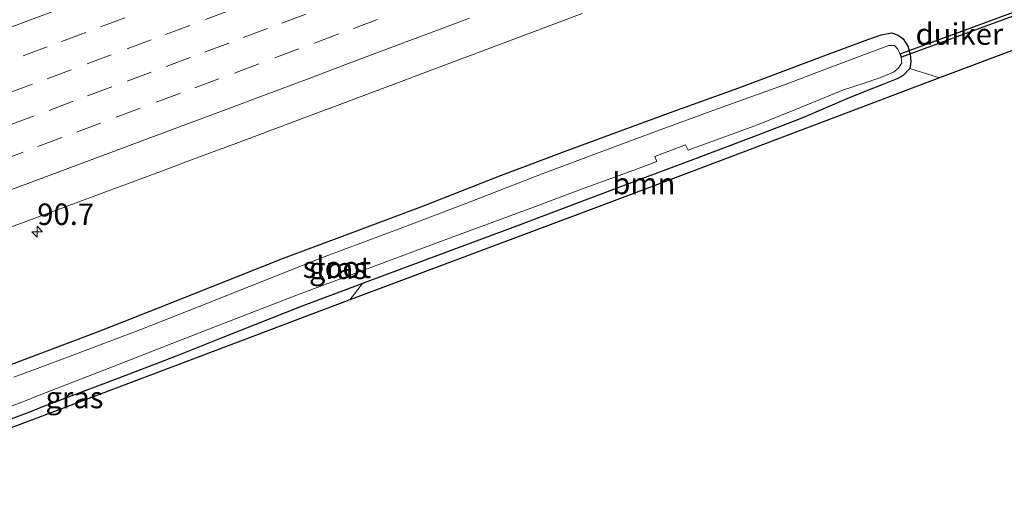
# Model space of a CAD drawing. Units: metres. Extents: x 200000 to 210015, y 462500 to 468753.
# Drawn here: x 201197 to 201312, y 468337 to 468395 of the extents above; entities that cross this region are included whole.
import ezdxf
from ezdxf.enums import TextEntityAlignment as Align

# ---------------------------------------------------------------- set-up
doc = ezdxf.new("R2010")
doc.units = ezdxf.units.M
doc.linetypes.add('VW-3-9_STREEP', pattern=[12, 3, -9])
doc.layers.get('0').update_dxf_attribs({"lineweight": 25})
for name, color, linetype, lineweight in [('B-ME-AM-KILOMETR-S-B1', 7, 'Continuous', 18), ('B-ME-GR-BOOM-GV-B6', 93, 'Continuous', 18), ('B-ME-GW-INSTEEKWATERGANG-L-B1', 10, 'Continuous', 25), ('B-ME-IE-GRASLAND-GV-B6', 93, 'Continuous', 18), ('B-ME-KG-KADASTRAAL-OPNAMEDTMGRENS-L-B1', 10, 'Continuous', 25), ('B-ME-KW-DUIKER-GV-B6', 10, 'Continuous', 25), ('B-ME-OG-WATER-GV-B6', 153, 'Continuous', 18), ('B-ME-VH-VERH_SOORT-BITUMEN-GV-B6', 8, 'IE-TERREINAFSCHEIDING-NATUURLIJK-HOUTWAL', 18), ('B-ME-VW-MARKERING-39STREEP-015-L-B1', 255, 'VW-3-9_STREEP', 18), ('B-ME-VW-MARKERING-STREEP-015-L-B1', 7, 'Continuous', 18)]:
    doc.layers.add(name, color=color, linetype=linetype, lineweight=lineweight)
doc.styles.add('NLCS-ISO', font='NLCS-ISO.TTF')
doc.linetypes.add('IE-TERREINAFSCHEIDING-NATUURLIJK-HOUTWAL', pattern='A,7,-1.5,[67,NLCS.SHX,S=0.75,R=45,X=0,Y=0],-1.5,7,-1.5,[70,NLCS.SHX,S=0.75,R=0,X=0,Y=0],-1.5', length=20)

# ---------------------------------------------------------------- blocks, each defined once
blk = doc.blocks.new('hecto')
for p, q in [((0, 0.625), (-0.625, 0)), ((0, -0.625), (0, 0.625)), ((-0.625, 0), (0.625, 0)), ((0.625, 0), (0, -0.625))]:
    blk.add_line(p, q)

msp = doc.modelspace()

# ---------------------------------------------------------------- linework, layer by layer
at = {"layer": 'B-ME-GR-BOOM-GV-B6'}
msp.add_polyline3d([(201235.4138, 468361.8743, 6.519), (201236.9035, 468363.7754, 6.4327), (201246.0852, 468367.2012, 6.4207), (201255.1477, 468370.6006, 6.4499), (201263.1472, 468373.6012, 6.5984), (201269.3403, 468375.9324, 6.6394), (201275.18, 468378.1306, 6.6355), (201283.2742, 468381.1774, 6.5757), (201288.2906, 468383.131, 6.6205), (201293.3498, 468385.279, 6.6633), (201295.5558, 468386.1815, 6.6796), (201297.5473, 468386.9626, 6.6708), (201299.2929, 468387.6473, 6.7064), (201299.9028, 468388.0095, 6.7222), (201300.693, 468388.845, 6.6073), (201304.1675, 468387.7231, 6.9581), (201276.956, 468377.461, 6.977), (201264.16, 468372.66, 6.836), (201235.4138, 468361.8743, 6.519)], dxfattribs=at)
at = {"layer": 'B-ME-GW-INSTEEKWATERGANG-L-B1'}
msp.add_polyline3d([(201196.0123, 468354.3882, 6.3067), (201205.1779, 468357.8559, 6.2245), (201206.3025, 468358.2814, 6.2145), (201213.1105, 468360.9672, 6.2396), (201222.2211, 468364.5778, 6.2411), (201227.6725, 468366.7383, 6.2419), (201236.8509, 468370.173, 6.2299), (201244.0197, 468372.8557, 6.2205), (201253.0821, 468376.4236, 6.405), (201261.0817, 468379.4109, 6.6748), (201267.2747, 468381.7016, 6.7029), (201273.1144, 468383.8149, 6.6383), (201281.2086, 468386.7504, 6.6799), (201286.225, 468388.6172, 6.6182), (201291.2842, 468390.5238, 6.6548), (201293.4902, 468391.3383, 6.6462), (201295.4818, 468392.1054, 6.6684), (201297.3454, 468392.738, 6.7061), (201298.5487, 468392.9624, 6.7302), (201299.3536, 468392.6955, 6.7342), (201299.9223, 468392.2696, 6.826), (201300.4752, 468391.4137, 6.7858), (201300.7499, 468390.4413, 6.7271), (201300.814, 468389.6322, 6.6024), (201300.693, 468388.845, 6.6073), (201299.9028, 468388.0095, 6.7222), (201299.2929, 468387.6473, 6.7064), (201297.5473, 468386.9626, 6.6708), (201295.5558, 468386.1815, 6.6796), (201293.3498, 468385.279, 6.6633), (201288.2906, 468383.131, 6.6205), (201283.2742, 468381.1774, 6.5757), (201275.18, 468378.1306, 6.6355), (201269.3403, 468375.9324, 6.6394), (201263.1472, 468373.6012, 6.5984), (201255.1477, 468370.6006, 6.4499), (201246.0852, 468367.2012, 6.4207), (201236.9035, 468363.7754, 6.4327), (201229.738, 468361.1018, 6.4422), (201220.6257, 468357.4957, 6.4142), (201215.176, 468355.3392, 6.3974), (201208.368, 468352.7468, 6.2119), (201199.2096, 468349.2593, 6.2324), (201198.0779, 468348.8284, 6.2349), (201193.5795, 468347.1371, 6.2652)], dxfattribs=at)
at = {"layer": 'B-ME-IE-GRASLAND-GV-B6'}
for points in [[(201195.0291, 468370.0272, 8.1519), (201197.4421, 468370.9237, 8.1335), (201199.3049, 468371.6159, 8.1055), (201202.1535, 468372.6743, 8.1224), (201207.4903, 468374.6573, 8.0714), (201208.7565, 468375.1277, 8.0661), (201214.1032, 468377.1154, 8.026), (201217.1705, 468378.2598, 8.0069), (201222.1278, 468380.1134, 7.983), (201228.8394, 468382.6229, 7.9476), (201236.4284, 468385.4647, 7.9038), (201239.8337, 468386.74, 7.8794), (201244.3912, 468388.4469, 7.8672), (201251.8678, 468391.2411, 7.8268), (201254.3234, 468392.1588, 7.8226), (201262.5196, 468395.2226, 7.7832)], [(201196.0123, 468354.3882, 6.3067), (201205.1779, 468357.8559, 6.2245), (201206.3025, 468358.2814, 6.2145), (201213.1105, 468360.9672, 6.2396), (201222.2211, 468364.5778, 6.2411), (201227.6725, 468366.7383, 6.2419), (201236.8509, 468370.173, 6.2299), (201244.0197, 468372.8557, 6.2205), (201253.0821, 468376.4236, 6.405), (201261.0817, 468379.4109, 6.6748), (201267.2747, 468381.7016, 6.7029), (201273.1144, 468383.8149, 6.6383), (201281.2086, 468386.7504, 6.6799), (201286.225, 468388.6172, 6.6182), (201291.2842, 468390.5238, 6.6548), (201293.4902, 468391.3383, 6.6462), (201295.4818, 468392.1054, 6.6684), (201297.3454, 468392.738, 6.7061), (201298.5487, 468392.9624, 6.7302), (201299.3536, 468392.6955, 6.7342), (201299.9223, 468392.2696, 6.826), (201300.4752, 468391.4137, 6.7858), (201300.7499, 468390.4413, 6.7271), (201300.814, 468389.6322, 6.6024), (201300.693, 468388.845, 6.6073)], [(201315.654, 468392.056, 6.95), (201304.1675, 468387.7231, 6.9581), (201300.693, 468388.845, 6.6073), (201300.814, 468389.6322, 6.6024), (201300.7499, 468390.4413, 6.7271), (201300.4752, 468391.4137, 6.7858), (201299.9223, 468392.2696, 6.826), (201299.3536, 468392.6955, 6.7342), (201298.5487, 468392.9624, 6.7302), (201297.3454, 468392.738, 6.7061), (201295.4818, 468392.1054, 6.6684), (201293.4902, 468391.3383, 6.6462), (201291.2842, 468390.5238, 6.6548), (201286.225, 468388.6172, 6.6182), (201281.2086, 468386.7504, 6.6799), (201273.1144, 468383.8149, 6.6383), (201267.2747, 468381.7016, 6.7029), (201261.0817, 468379.4109, 6.6748), (201253.0821, 468376.4236, 6.405), (201244.0197, 468372.8557, 6.2205), (201236.8509, 468370.173, 6.2299), (201227.6725, 468366.7383, 6.2419), (201222.2211, 468364.5778, 6.2411), (201213.1105, 468360.9672, 6.2396), (201206.3025, 468358.2814, 6.2145), (201205.1779, 468357.8559, 6.2245), (201196.0123, 468354.3882, 6.3067)], [(201193.1803, 468348.455, 5.3846), (201197.6787, 468350.1832, 5.3846), (201198.8343, 468350.6322, 5.3846), (201207.9688, 468354.182, 5.3846), (201214.7768, 468356.839, 5.3846), (201218.9996, 468358.4715, 5.3846), (201220.1986, 468358.9351, 5.3846), (201229.3388, 468362.4687, 5.3846), (201236.5059, 468365.1466, 5.3846), (201245.686, 468368.5766, 5.3846), (201254.7484, 468371.8962, 5.3846), (201256.752, 468372.6434, 5.3846), (201259.1255, 468373.5285, 5.3846), (201262.748, 468374.8795, 5.3846), (201268.941, 468377.1616, 5.3846), (201271.2014, 468378.0071, 5.3846), (201270.9674, 468378.5939, 5.3846), (201274.5475, 468379.9333, 5.3846), (201274.8615, 468379.3161, 5.3846), (201282.9206, 468382.2794, 5.3846), (201287.9526, 468384.2938, 5.3846), (201292.9764, 468386.3632, 5.3846), (201295.267, 468387.0757, 5.3846), (201297.2082, 468387.7418, 5.3846), (201298.8052, 468388.4168, 5.3846), (201299.3741, 468388.8612, 5.3846), (201299.768, 468389.4803, 5.3846), (201299.6344, 468390.3291, 5.3846), (201299.3162, 468391.0952, 5.3846), (201298.9149, 468391.4906, 5.3846), (201298.2339, 468391.4944, 5.3846), (201296.028, 468390.6799, 5.3846), (201290.9687, 468388.7733, 5.3846), (201285.9523, 468386.9064, 5.3846), (201277.8582, 468383.971, 5.3846), (201272.0184, 468381.8577, 5.3846), (201265.8254, 468379.5669, 5.3846), (201257.8258, 468376.5797, 5.3846), (201248.7634, 468373.0117, 5.3846), (201241.5946, 468370.3291, 5.3846), (201232.4162, 468366.8944, 5.3846), (201226.9648, 468364.7339, 5.3846), (201217.8542, 468361.1233, 5.3846), (201211.0462, 468358.4375, 5.3846), (201209.9217, 468358.012, 5.3846), (201200.7561, 468354.5443, 5.3846), (201196.2576, 468352.884, 5.3846)], [(201300.693, 468388.845, 6.6073), (201299.9028, 468388.0095, 6.7222), (201299.2929, 468387.6473, 6.7064), (201297.5473, 468386.9626, 6.6708), (201295.5558, 468386.1815, 6.6796), (201293.3498, 468385.279, 6.6633), (201288.2906, 468383.131, 6.6205), (201283.2742, 468381.1774, 6.5757), (201275.18, 468378.1306, 6.6355), (201269.3403, 468375.9324, 6.6394), (201263.1472, 468373.6012, 6.5984), (201255.1477, 468370.6006, 6.4499), (201246.0852, 468367.2012, 6.4207), (201236.9035, 468363.7754, 6.4327), (201229.738, 468361.1018, 6.4422), (201220.6257, 468357.4957, 6.4142), (201215.176, 468355.3392, 6.3974), (201208.368, 468352.7468, 6.2119), (201199.2096, 468349.2593, 6.2324), (201198.0779, 468348.8284, 6.2349), (201193.5795, 468347.1371, 6.2652)], [(201170.112, 468337.27, 6.315), (201169.7469, 468338.1614, 6.4791), (201176.6329, 468340.7569, 6.3476), (201185.8016, 468344.2128, 6.1726), (201193.5795, 468347.1371, 6.2652), (201198.0779, 468348.8284, 6.2349), (201199.2096, 468349.2593, 6.2324), (201208.368, 468352.7468, 6.2119), (201215.176, 468355.3392, 6.3974), (201220.6257, 468357.4957, 6.4142), (201229.738, 468361.1018, 6.4422), (201236.9035, 468363.7754, 6.4327), (201235.4138, 468361.8743, 6.519), (201198.952, 468348.132, 6.353), (201174.766, 468339.037, 6.323), (201170.112, 468337.27, 6.315)]]:
    msp.add_polyline3d(points, dxfattribs=at)
at = {"layer": 'B-ME-KG-KADASTRAAL-OPNAMEDTMGRENS-L-B1'}
msp.add_polyline3d([(201502.8641, 468476.3633, 6.7472), (201469.9676, 468464.3012, 6.7472), (201437.0712, 468452.2392, 6.826), (201430.8722, 468449.54, 6.826), (201425.866, 468447.5046, 6.826), (201420.8599, 468442.7801, 6.826), (201417.6747, 468436.4702, 6.826), (201415.968, 468429.926, 6.826), (201409.997, 468427.939, 7.033), (201374.352, 468414.516, 7.317), (201344.368, 468402.893, 7.457), (201315.654, 468392.056, 6.95), (201304.1675, 468387.7231, 6.9581), (201276.956, 468377.461, 6.977), (201264.16, 468372.66, 6.836), (201235.4138, 468361.8743, 6.519), (201198.952, 468348.132, 6.353), (201174.766, 468339.037, 6.323), (201170.112, 468337.27, 6.315)], dxfattribs=at)
at = {"layer": 'B-ME-KW-DUIKER-GV-B6'}
msp.add_polyline3d([(201313.355, 468395.1573, 5.546), (201299.726, 468390.1493, 5.508), (201299.588, 468390.5247, 5.508), (201313.217, 468395.5327, 5.546), (201313.355, 468395.1573, 5.546)], dxfattribs=at)
at = {"layer": 'B-ME-OG-WATER-GV-B6'}
msp.add_polyline3d([(201196.2576, 468352.884, 5.3846), (201200.7561, 468354.5443, 5.3846), (201209.9217, 468358.012, 5.3846), (201211.0462, 468358.4375, 5.3846), (201217.8542, 468361.1233, 5.3846), (201226.9648, 468364.7339, 5.3846), (201232.4162, 468366.8944, 5.3846), (201241.5946, 468370.3291, 5.3846), (201248.7634, 468373.0117, 5.3846), (201257.8258, 468376.5797, 5.3846), (201265.8254, 468379.5669, 5.3846), (201272.0184, 468381.8577, 5.3846), (201277.8582, 468383.971, 5.3846), (201285.9523, 468386.9064, 5.3846), (201290.9687, 468388.7733, 5.3846), (201296.028, 468390.6799, 5.3846), (201298.2339, 468391.4944, 5.3846), (201298.9149, 468391.4906, 5.3846), (201299.3162, 468391.0952, 5.3846), (201299.6344, 468390.3291, 5.3846), (201299.768, 468389.4803, 5.3846), (201299.3741, 468388.8612, 5.3846), (201298.8052, 468388.4168, 5.3846), (201297.2082, 468387.7418, 5.3846), (201295.267, 468387.0757, 5.3846), (201292.9764, 468386.3632, 5.3846), (201287.9526, 468384.2938, 5.3846), (201282.9206, 468382.2794, 5.3846), (201274.8615, 468379.3161, 5.3846), (201274.5475, 468379.9333, 5.3846), (201270.9674, 468378.5939, 5.3846), (201271.2014, 468378.0071, 5.3846), (201268.941, 468377.1616, 5.3846), (201262.748, 468374.8795, 5.3846), (201259.1255, 468373.5285, 5.3846), (201256.752, 468372.6434, 5.3846), (201254.7484, 468371.8962, 5.3846), (201245.686, 468368.5766, 5.3846), (201236.5059, 468365.1466, 5.3846), (201229.3388, 468362.4687, 5.3846), (201220.1986, 468358.9351, 5.3846), (201218.9996, 468358.4715, 5.3846), (201214.7768, 468356.839, 5.3846), (201207.9688, 468354.182, 5.3846), (201198.8343, 468350.6322, 5.3846), (201197.6787, 468350.1832, 5.3846), (201193.1803, 468348.455, 5.3846)], dxfattribs=at)
at = {"layer": 'B-ME-VH-VERH_SOORT-BITUMEN-GV-B6'}
msp.add_polyline3d([(201262.5196, 468395.2226, 7.7832), (201254.3234, 468392.1588, 7.8226), (201251.8678, 468391.2411, 7.8268), (201244.3912, 468388.4469, 7.8672), (201239.8337, 468386.74, 7.8794), (201236.4284, 468385.4647, 7.9038), (201228.8394, 468382.6229, 7.9476), (201222.1278, 468380.1134, 7.983), (201217.1705, 468378.2598, 8.0069), (201214.1032, 468377.1154, 8.026), (201208.7565, 468375.1277, 8.0661), (201207.4903, 468374.6573, 8.0714), (201202.1535, 468372.6743, 8.1224), (201199.3049, 468371.6159, 8.1055), (201197.4421, 468370.9237, 8.1335), (201195.0291, 468370.0272, 8.1519)], dxfattribs=at)
at = {"layer": 'B-ME-VW-MARKERING-39STREEP-015-L-B1'}
for points in [[(201221.3937, 468395.5718, 8.435), (201216.7591, 468393.8345, 8.4505), (201212.2641, 468392.1507, 8.4762), (201207.6018, 468390.4152, 8.5038), (201202.9381, 468388.6828, 8.5201), (201198.413, 468387.001, 8.5371), (201193.8259, 468385.2793, 8.555)], [(201195.8149, 468382.269, 8.4719), (201200.3636, 468383.9544, 8.4477), (201204.8593, 468385.6361, 8.4297), (201209.4577, 468387.358, 8.4302), (201213.9989, 468389.0625, 8.4041), (201218.4928, 468390.7491, 8.3634), (201223.0016, 468392.4233, 8.3478), (201227.4968, 468394.1064, 8.3281), (201232.0401, 468395.8078, 8.3009)], [(201238.6447, 468394.5465, 8.1773), (201234.1219, 468392.8454, 8.2005), (201229.4873, 468391.1074, 8.2239), (201224.8043, 468389.3553, 8.2454), (201220.1639, 468387.6161, 8.2687), (201215.6674, 468385.9364, 8.3012), (201210.9932, 468384.2001, 8.329), (201206.3543, 468382.4733, 8.3415), (201201.8588, 468380.7911, 8.3589), (201197.3562, 468379.0965, 8.3781), (201192.8631, 468377.4076, 8.4103)], [(201209.1846, 468394.725, 8.5662), (201204.6324, 468393.0237, 8.5875), (201200.138, 468391.3383, 8.6086), (201195.5864, 468389.6406, 8.6312)]]:
    msp.add_polyline3d(points, dxfattribs=at)
at = {"layer": 'B-ME-VW-MARKERING-STREEP-015-L-B1'}
for points in [[(201202.895, 468396.243, 8.6716), (201198.213, 468394.493, 8.69), (201193.528, 468392.751, 8.7114)], [(201249.3874, 468394.6968, 8.0416), (201244.7018, 468392.9526, 8.061), (201240.0217, 468391.195, 8.0827), (201235.3447, 468389.431, 8.1031), (201230.6617, 468387.68, 8.1297), (201225.9797, 468385.929, 8.1577), (201221.2977, 468384.177, 8.1808), (201216.6145, 468382.4263, 8.2073), (201211.9307, 468380.68, 8.236), (201207.2465, 468378.9333, 8.2596), (201202.5627, 468377.187, 8.2801), (201197.8784, 468375.4418, 8.2968), (201193.1864, 468373.7168, 8.3284)]]:
    msp.add_polyline3d(points, dxfattribs=at)

# ---------------------------------------------------------------- block references
at = {"layer": 'B-ME-AM-KILOMETR-S-B1', "rotation": 90}
msp.add_blockref('hecto', (201198.9813, 468369.826, 9.004), dxfattribs=at)

# ---------------------------------------------------------------- texts
at = {"layer": 'B-ME-AM-KILOMETR-S-B1', "ltscale": 0.2, "style": 'NLCS-ISO'}
msp.add_text('90.7', height=2.5, dxfattribs=at).set_placement((201198.9813, 468369.826, 9.004), align=Align.BOTTOM_LEFT)
at = {"layer": 'B-ME-GR-BOOM-GV-B6', "ltscale": 0.2, "style": 'NLCS-ISO'}
msp.add_text('bmn', height=2.5, dxfattribs=at).set_placement((201269.6939, 468375.4367), align=Align.MIDDLE_CENTER)
at = {"layer": 'B-ME-IE-GRASLAND-GV-B6', "ltscale": 0.2, "style": 'NLCS-ISO'}
for p in [(201234.0384, 468365.5619), (201203.3252, 468350.5227)]:
    msp.add_text('gras', height=2.5, dxfattribs=at).set_placement(p, align=Align.MIDDLE_CENTER)
at = {"layer": 'B-ME-KW-DUIKER-GV-B6', "ltscale": 0.2, "style": 'NLCS-ISO'}
msp.add_text('duiker', height=2.5, dxfattribs=at).set_placement((201306.4715, 468392.841), align=Align.MIDDLE_CENTER)
at = {"layer": 'B-ME-OG-WATER-GV-B6', "ltscale": 0.2, "style": 'NLCS-ISO'}
msp.add_text('sloot', height=2.5, dxfattribs=at).set_placement((201233.9192, 468365.6936), align=Align.MIDDLE_CENTER)

doc.saveas('drawing.dxf')
